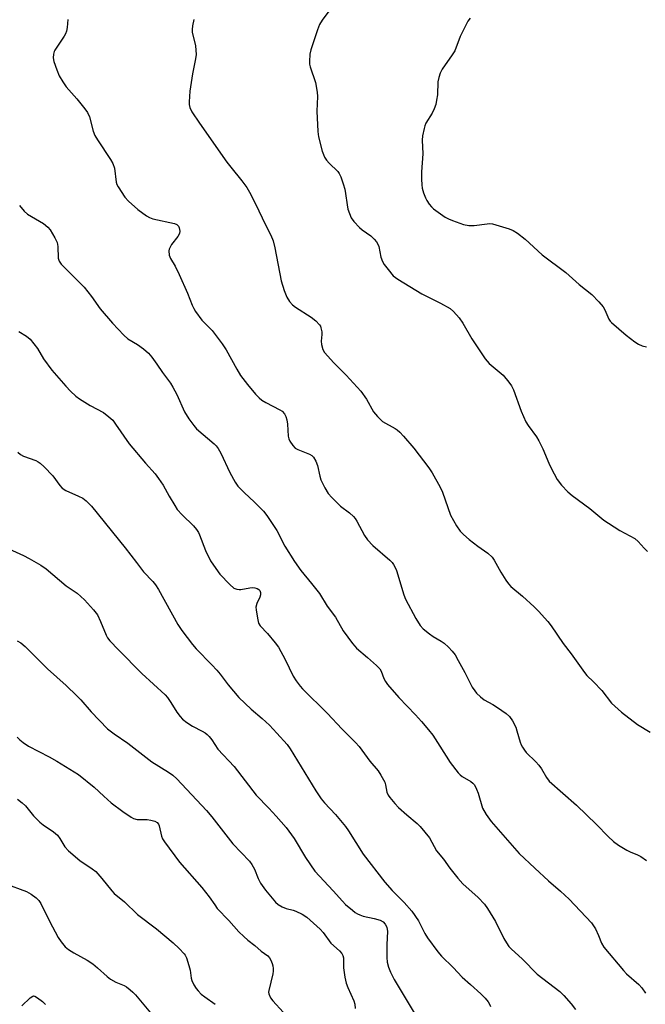
# Model space of a CAD drawing. Units: inches. Extents: x 1201773 to 1207772, y 577456 to 581456.
# Drawn here: x 1204319 to 1204519, y 579378 to 579692 of the extents above; entities that cross this region are included whole.
import ezdxf

# ---------------------------------------------------------------- set-up
doc = ezdxf.new("R2010")
doc.units = ezdxf.units.IN
doc.header["$MEASUREMENT"] = 0
doc.layers.add('Undefined', color=1, linetype='Continuous')

msp = doc.modelspace()

# ---------------------------------------------------------------- linework, layer by layer
at = {"layer": 'Undefined'}
for points, elevation in [([(1204418.58, 579696.2), (1204415.46, 579692.03), (1204414.59, 579690.62), (1204413.96, 579688.97), (1204411.81, 579682.55), (1204411.56, 579681.13), (1204411.46, 579678.83), (1204411.47, 579677.97), (1204411.59, 579677.12), (1204413.32, 579672.09), (1204413.87, 579669.03), (1204413.95, 579667.6), (1204413.78, 579662.91), (1204414.12, 579656.5), (1204414.29, 579654.77), (1204415.49, 579650.19), (1204415.88, 579649.08), (1204416.25, 579648.3), (1204416.86, 579647.35), (1204417.74, 579646.31), (1204420.43, 579643.7), (1204420.89, 579643.02), (1204421.39, 579641.95), (1204422.21, 579639.73), (1204422.66, 579638.03), (1204422.92, 579636.62), (1204423.41, 579633.02), (1204423.69, 579631.65), (1204424.17, 579630.26), (1204424.77, 579628.92), (1204425.57, 579627.72), (1204427.33, 579625.83), (1204428.21, 579625.09), (1204431, 579623.09), (1204432.06, 579622.08), (1204432.81, 579621.19), (1204433.23, 579620.48), (1204433.52, 579619.71), (1204434.24, 579616.31), (1204434.71, 579614.97), (1204435.31, 579613.99), (1204436.5, 579612.34), (1204438.13, 579610.31), (1204439.58, 579609.24), (1204447.25, 579604.57), (1204453.19, 579601.63), (1204456.31, 579599.93), (1204457.42, 579598.98), (1204459.15, 579596.92), (1204460.34, 579595.23), (1204463.26, 579590.22), (1204467.52, 579583.81), (1204468.82, 579582.39), (1204473.2, 579578.57), (1204475.08, 579576.39), (1204475.9, 579575.23), (1204476.5, 579573.91), (1204478.96, 579567.16), (1204480.49, 579563.71), (1204481.2, 579562.48), (1204483.9, 579558.88), (1204484.66, 579557.67), (1204485.96, 579555.03), (1204487.85, 579550.47), (1204488.6, 579548.89), (1204490.52, 579545.28), (1204491.82, 579543.5), (1204493.93, 579541.38), (1204495.26, 579540.18), (1204500.87, 579535.97), (1204505.42, 579532.34), (1204506.83, 579531.34), (1204510.46, 579529.01), (1204515.32, 579526.39), (1204516.36, 579525.51), (1204518.25, 579523.31), (1204519.33, 579522.32)], 472), ([(1204334.31, 579692.25), (1204334.01, 579689.64), (1204333.8, 579688.5), (1204333.5, 579687.64), (1204333.08, 579686.88), (1204330.16, 579682.49), (1204329.92, 579681.97), (1204329.72, 579681.14), (1204329.63, 579679.99), (1204329.77, 579678.86), (1204330.72, 579676.11), (1204331.52, 579674.25), (1204332.67, 579672.31), (1204333.78, 579670.68), (1204337.12, 579666.9), (1204339.7, 579663.71), (1204340.56, 579662.54), (1204341.2, 579661.11), (1204342.39, 579656.58), (1204342.88, 579655.23), (1204343.75, 579653.77), (1204347.89, 579647.54), (1204348.62, 579646.23), (1204349.2, 579644.75), (1204349.74, 579640.31), (1204349.95, 579639.52), (1204350.33, 579638.74), (1204352.49, 579635.52), (1204353.61, 579634.17), (1204356.58, 579631.49), (1204359.37, 579629.51), (1204360.35, 579628.94), (1204361.42, 579628.55), (1204368.28, 579627.1), (1204369.05, 579626.76), (1204369.61, 579626.19), (1204369.85, 579625.71), (1204369.97, 579625.17), (1204370.01, 579624.61), (1204369.88, 579623.91), (1204369.34, 579622.9), (1204367.4, 579620.31), (1204366.79, 579619.34), (1204366.59, 579618.83), (1204366.52, 579618.3), (1204366.65, 579616.92), (1204367.01, 579615.86), (1204368.53, 579613.44), (1204369.86, 579610.82), (1204372.44, 579604.8), (1204373.95, 579600.97), (1204374.46, 579599.9), (1204375.06, 579598.92), (1204377.1, 579596.19), (1204380.33, 579592.91), (1204383.49, 579588.67), (1204384.79, 579586.7), (1204388.27, 579580.5), (1204389.44, 579578.55), (1204391.58, 579575.62), (1204394.16, 579572.56), (1204395.33, 579571.32), (1204396.25, 579570.59), (1204397.52, 579569.84), (1204402, 579567.57), (1204402.67, 579567.07), (1204403.39, 579566.28), (1204403.9, 579565.36), (1204404.19, 579564.32), (1204404.39, 579562.94), (1204404.65, 579559.1), (1204404.83, 579558.26), (1204405.17, 579557.51), (1204406.08, 579556.12), (1204406.83, 579555.34), (1204407.75, 579554.85), (1204411.45, 579553.4), (1204412.18, 579552.97), (1204412.74, 579552.38), (1204413.43, 579551.14), (1204413.97, 579549.8), (1204414.68, 579546.3), (1204415.01, 579545.18), (1204416.31, 579542.58), (1204417.39, 579540.86), (1204418.59, 579539.53), (1204421.34, 579536.77), (1204424.24, 579534.6), (1204425.46, 579533.51), (1204425.97, 579532.87), (1204426.56, 579531.92), (1204429, 579527.35), (1204429.97, 579525.99), (1204431.67, 579524.16), (1204437.02, 579519.5), (1204437.8, 579518.72), (1204438.27, 579518.11), (1204438.78, 579517.21), (1204439.19, 579516.17), (1204441.56, 579508.43), (1204442.06, 579507.07), (1204445.35, 579500.86), (1204446.73, 579498.61), (1204447.7, 579497.57), (1204449.72, 579495.98), (1204450.92, 579495.17), (1204453.48, 579493.63), (1204454.45, 579492.94), (1204455.77, 579491.73), (1204456.96, 579490.47), (1204457.87, 579489.22), (1204458.9, 579487.48), (1204461.02, 579483.6), (1204463.38, 579478.92), (1204464.15, 579477.71), (1204464.72, 579477.05), (1204466.01, 579475.85), (1204467.15, 579474.93), (1204469.92, 579473.38), (1204471.44, 579472.42), (1204474.18, 579470.57), (1204475.26, 579469.59), (1204476.19, 579468.17), (1204477.24, 579466.13), (1204477.62, 579465.02), (1204478.65, 579461.31), (1204478.96, 579460.49), (1204479.38, 579459.72), (1204480.04, 579458.77), (1204480.61, 579458.11), (1204483.7, 579455.11), (1204484.67, 579454.06), (1204485.49, 579452.84), (1204487.12, 579450.02), (1204487.97, 579448.92), (1204496.61, 579441.23), (1204503.03, 579435.09), (1204506.73, 579431.2), (1204508.43, 579429.61), (1204510.01, 579428.45), (1204512.72, 579426.87), (1204513.74, 579426.35), (1204516.13, 579425.33), (1204517.15, 579424.81), (1204519, 579423.51)], 476), ([(1204374.47, 579692.27), (1204374.06, 579690.25), (1204373.92, 579689.08), (1204373.94, 579688.23), (1204375.03, 579683.79), (1204375.18, 579682.43), (1204375.22, 579681.06), (1204375.05, 579679.66), (1204374.08, 579674.87), (1204373.17, 579669.35), (1204372.96, 579665.95), (1204373.02, 579665.12), (1204373.26, 579664.08), (1204373.9, 579662.79), (1204376.35, 579659.08), (1204385.04, 579646.66), (1204386.28, 579645.02), (1204389.79, 579640.72), (1204391.38, 579638.59), (1204392.3, 579637.06), (1204394.22, 579633.33), (1204397.4, 579626.65), (1204399.11, 579623.29), (1204399.82, 579621.5), (1204400.38, 579619.3), (1204402.34, 579608.73), (1204403.32, 579605.61), (1204404.16, 579603.57), (1204405.05, 579602.14), (1204405.98, 579601.09), (1204406.92, 579600.39), (1204411.93, 579597.19), (1204413.42, 579595.92), (1204414.58, 579594.73), (1204414.88, 579594.29), (1204415.09, 579593.78), (1204415.36, 579592.41), (1204415.37, 579591.56), (1204415.12, 579589.51), (1204415.22, 579588.41), (1204415.7, 579586.85), (1204416.25, 579585.88), (1204419.2, 579582.57), (1204423.11, 579578.58), (1204427.85, 579573.45), (1204429.62, 579570.94), (1204431.9, 579566.88), (1204433.13, 579565.36), (1204434.73, 579563.82), (1204438.8, 579561.58), (1204439.46, 579561.12), (1204440.31, 579560.37), (1204441.46, 579559.14), (1204444.71, 579555.26), (1204449.53, 579549.06), (1204450.63, 579547.37), (1204453.15, 579542.83), (1204453.83, 579541.18), (1204456.48, 579533.85), (1204458.39, 579530.49), (1204459.53, 579528.76), (1204460.58, 579527.7), (1204462.39, 579526.13), (1204465.17, 579524.01), (1204468.36, 579521.75), (1204469.73, 579520.46), (1204470.37, 579519.53), (1204472.47, 579515.7), (1204474.06, 579513.16), (1204474.92, 579511.94), (1204475.71, 579511.11), (1204479.47, 579507.99), (1204483.12, 579504.65), (1204484.52, 579503.22), (1204487.52, 579499.87), (1204488.57, 579498.51), (1204492.38, 579492.88), (1204494.96, 579489.54), (1204499.21, 579483.58), (1204499.98, 579482.68), (1204502.08, 579480.68), (1204504.69, 579477.9), (1204507.85, 579473.84), (1204511.03, 579470.97), (1204516.17, 579467.02), (1204520.21, 579464.58)], 474), ([(1204462.68, 579692.64), (1204462, 579691.74), (1204461.3, 579690.47), (1204459.54, 579686.76), (1204457.77, 579682.22), (1204457.01, 579680.97), (1204453.81, 579676.38), (1204453.12, 579675.11), (1204452.72, 579673.75), (1204452.44, 579672.36), (1204452.25, 579668.19), (1204452.01, 579666.49), (1204451.71, 579665.1), (1204451.22, 579663.7), (1204450.62, 579662.34), (1204448.58, 579659.09), (1204448.22, 579658.29), (1204447.98, 579657.44), (1204447.52, 579655.11), (1204447.34, 579653.64), (1204447.62, 579649.33), (1204447.18, 579643.56), (1204447.16, 579641.23), (1204447.23, 579639.47), (1204447.4, 579638.32), (1204447.84, 579636.9), (1204448.48, 579635.24), (1204448.88, 579634.45), (1204449.66, 579633.28), (1204450.37, 579632.39), (1204450.99, 579631.8), (1204454.74, 579629.09), (1204455.75, 579628.55), (1204457.09, 579628), (1204460.62, 579626.71), (1204462.27, 579626.4), (1204463.94, 579626.4), (1204468.14, 579627.01), (1204468.96, 579627.03), (1204469.8, 579626.92), (1204475.14, 579625.39), (1204476.42, 579624.82), (1204477.86, 579623.99), (1204480.25, 579622.06), (1204485.69, 579617.1), (1204493.3, 579611.44), (1204497.51, 579607.61), (1204501.58, 579604.34), (1204503.8, 579602), (1204505.12, 579600.43), (1204505.69, 579599.44), (1204506.97, 579596.53), (1204507.41, 579595.84), (1204507.8, 579595.41), (1204512.54, 579591.37), (1204515.31, 579589.28), (1204516.5, 579588.48), (1204517.57, 579588.01), (1204519, 579587.65)], 470), ([(1204318.8, 579632.86), (1204320.29, 579631), (1204321.42, 579630.07), (1204326.55, 579627.03), (1204327.91, 579625.92), (1204328.68, 579625.06), (1204330.16, 579622.54), (1204330.84, 579620.98), (1204331.07, 579619.68), (1204331.24, 579615.97), (1204331.5, 579615.03), (1204332.1, 579614.12), (1204335.18, 579610.94), (1204339.49, 579606.74), (1204341.82, 579603.71), (1204344.55, 579599.76), (1204348.53, 579595.24), (1204352.14, 579591.35), (1204353.43, 579590.19), (1204356.55, 579588.37), (1204358.44, 579587), (1204359.98, 579585.67), (1204361.06, 579584.38), (1204362.73, 579582.11), (1204364.47, 579579.45), (1204367.02, 579576.05), (1204367.82, 579574.83), (1204369.1, 579572.48), (1204371.54, 579566.87), (1204372.94, 579564.69), (1204374.45, 579562.58), (1204375.37, 579561.47), (1204380.96, 579556.63), (1204381.59, 579556.02), (1204382.26, 579555.22), (1204383.1, 579553.71), (1204385.98, 579547.53), (1204387.73, 579544.38), (1204388.56, 579543.17), (1204390.57, 579541.11), (1204393.9, 579538.03), (1204396.71, 579535.12), (1204397.83, 579533.81), (1204400.96, 579528.97), (1204403.57, 579523.94), (1204406.67, 579519.05), (1204408.69, 579516.18), (1204412.11, 579512.05), (1204414.58, 579508.82), (1204417.09, 579504.81), (1204419.73, 579501.32), (1204422.21, 579496.96), (1204425.13, 579492.9), (1204425.86, 579491.98), (1204426.46, 579491.38), (1204429.96, 579488.45), (1204432.86, 579485.84), (1204433.88, 579484.79), (1204434.33, 579484.06), (1204435.1, 579481.73), (1204435.67, 579480.73), (1204436.33, 579479.78), (1204439.89, 579475.67), (1204445.25, 579470.08), (1204447.2, 579467.94), (1204449.42, 579465.33), (1204450.77, 579463.55), (1204453.08, 579460.13), (1204456.35, 579454.83), (1204458.89, 579451.61), (1204459.48, 579450.97), (1204460.13, 579450.43), (1204462.96, 579448.78), (1204463.54, 579448.28), (1204464.06, 579447.68), (1204464.77, 579446.39), (1204465.31, 579445.05), (1204466.68, 579440.31), (1204467.87, 579438.25), (1204469.41, 579436.06), (1204478.3, 579425.78), (1204483.37, 579421.14), (1204487.71, 579417.04), (1204491.56, 579413.77), (1204494.29, 579411.22), (1204501.44, 579403.64), (1204502.13, 579402.73), (1204502.69, 579401.71), (1204503.68, 579399.59), (1204504.68, 579397.1), (1204505.41, 579395.86), (1204511.62, 579388.37), (1204512.64, 579387.37), (1204516.53, 579383.94), (1204517.54, 579382.92), (1204518.7, 579381.19)], 478), ([(1204318.62, 579592.55), (1204321.1, 579591.07), (1204322.2, 579590.15), (1204324.59, 579587.13), (1204326.56, 579583.86), (1204329.12, 579580.22), (1204333.68, 579575.06), (1204335.11, 579573.54), (1204336.87, 579571.95), (1204338.02, 579571.03), (1204341.42, 579568.91), (1204345.63, 579566.67), (1204347.4, 579565.32), (1204348.63, 579564.19), (1204349.53, 579563.01), (1204353.85, 579556.7), (1204359.05, 579550.53), (1204362.14, 579547.04), (1204363.22, 579545.65), (1204364.71, 579543.46), (1204366.6, 579539.95), (1204368.4, 579536.95), (1204369.21, 579535.74), (1204370.77, 579533.99), (1204374.35, 579530.44), (1204375.33, 579529.34), (1204375.95, 579528.37), (1204376.35, 579527.59), (1204378.26, 579522.55), (1204379.79, 579519.3), (1204380.76, 579517.87), (1204382.84, 579515.08), (1204386, 579511.72), (1204387.27, 579510.6), (1204388.21, 579510.22), (1204388.96, 579510.14), (1204389.51, 579510.17), (1204392.33, 579510.69), (1204393.17, 579510.75), (1204393.98, 579510.65), (1204394.76, 579510.41), (1204395.21, 579510.18), (1204395.57, 579509.85), (1204395.82, 579509.19), (1204395.79, 579508.45), (1204395.54, 579507.67), (1204394.6, 579505.61), (1204394.34, 579504.54), (1204394.37, 579503.68), (1204394.57, 579502.21), (1204394.88, 579500.46), (1204395.19, 579499.34), (1204395.69, 579498.5), (1204398.05, 579496.07), (1204400.46, 579493.1), (1204401.5, 579491.68), (1204403.62, 579487.77), (1204406.22, 579482.45), (1204407.18, 579480.96), (1204408.46, 579479.3), (1204409.24, 579478.41), (1204417.14, 579470.54), (1204421.75, 579465.66), (1204426.13, 579461.23), (1204427.28, 579459.97), (1204430.71, 579455.26), (1204433.32, 579452.22), (1204434.24, 579450.8), (1204435.44, 579448.57), (1204435.69, 579447.78), (1204436.16, 579445.36), (1204436.57, 579444.43), (1204437.04, 579443.72), (1204438.68, 579441.73), (1204439.85, 579440.46), (1204442.47, 579438.13), (1204445.77, 579435.4), (1204446.78, 579434.38), (1204449.71, 579430.78), (1204452, 579426.63), (1204454.16, 579424.02), (1204456.19, 579421.11), (1204458.82, 579417.87), (1204460.39, 579416.11), (1204465.3, 579411.75), (1204467.31, 579409.61), (1204468.27, 579408.26), (1204470.8, 579404.08), (1204473.48, 579398.62), (1204474.3, 579397.2), (1204475.08, 579396.09), (1204475.83, 579395.3), (1204479.38, 579392.04), (1204484.1, 579387.22), (1204491.31, 579381.65), (1204492.57, 579380.41), (1204494.94, 579377.8), (1204496.29, 579375.96)], 480), ([(1204318.27, 579553.98), (1204319.15, 579553.24), (1204320.12, 579552.74), (1204324.02, 579551.32), (1204324.76, 579550.97), (1204325.45, 579550.52), (1204326.7, 579549.35), (1204329.46, 579546.42), (1204331.69, 579543.38), (1204332.44, 579542.56), (1204333.65, 579541.81), (1204337.71, 579540), (1204339.02, 579539.33), (1204340.17, 579538.43), (1204341.85, 579536.77), (1204352.6, 579523.41), (1204356.24, 579518.77), (1204358.46, 579515.75), (1204361.39, 579512.65), (1204362.27, 579511.59), (1204363.17, 579510.13), (1204369.41, 579498.94), (1204370.69, 579497.07), (1204374.04, 579492.52), (1204375.27, 579491.17), (1204380.29, 579486.06), (1204381.81, 579484.4), (1204382.87, 579483.13), (1204385.44, 579479.71), (1204388.83, 579475.58), (1204392.81, 579471.94), (1204396.34, 579468.91), (1204398.64, 579466.74), (1204401.04, 579464.28), (1204404.31, 579460.66), (1204405.3, 579459.26), (1204413.46, 579445.86), (1204415.16, 579443.29), (1204416.25, 579441.96), (1204419.75, 579438.21), (1204422.91, 579434.44), (1204423.9, 579432.99), (1204428.6, 579425.59), (1204435.48, 579416.62), (1204437.85, 579413.98), (1204441.69, 579410.1), (1204444.04, 579407.41), (1204446.19, 579404.31), (1204448.28, 579400.25), (1204449.12, 579398.81), (1204452.35, 579394.34), (1204453.51, 579393.02), (1204457.32, 579389.32), (1204460.19, 579386.33), (1204462.77, 579383.92), (1204466.11, 579380.99), (1204467.54, 579379.52), (1204468.48, 579378.41), (1204468.92, 579377.7), (1204469.25, 579376.94)], 482), ([(1204308.49, 579526.2), (1204320.14, 579521.03), (1204321.95, 579520.07), (1204325.68, 579517.91), (1204327.35, 579516.72), (1204333.79, 579511.32), (1204337.26, 579508.93), (1204339.59, 579506.87), (1204342.51, 579503.63), (1204343.77, 579502.01), (1204344.74, 579499.95), (1204346.46, 579495.51), (1204346.97, 579494.65), (1204347.69, 579493.75), (1204350.41, 579490.82), (1204357.9, 579483.33), (1204365.35, 579476.45), (1204366.07, 579475.59), (1204367.2, 579474), (1204369.08, 579470.92), (1204370.14, 579469.56), (1204370.92, 579468.72), (1204372.23, 579467.68), (1204374.09, 579466.43), (1204377.15, 579464.87), (1204378.09, 579464.3), (1204378.75, 579463.81), (1204379.35, 579463.22), (1204380.22, 579462.07), (1204382.12, 579459.12), (1204387.39, 579453.63), (1204394.43, 579444.39), (1204398.48, 579440.25), (1204400.82, 579437.74), (1204403.94, 579434.06), (1204406.58, 579430.61), (1204410.14, 579424.47), (1204413.15, 579420.18), (1204419, 579413.84), (1204421.91, 579410.54), (1204422.94, 579409.54), (1204425.13, 579407.67), (1204426.03, 579406.96), (1204426.75, 579406.51), (1204427.52, 579406.15), (1204428.6, 579405.79), (1204432.03, 579405.01), (1204433.97, 579404.44), (1204434.93, 579403.92), (1204435.62, 579403.17), (1204436.09, 579402.26), (1204436.31, 579400.92), (1204436.13, 579396.69), (1204436.09, 579392.56), (1204436.22, 579391.12), (1204436.62, 579389.47), (1204437.29, 579387.86), (1204438.45, 579385.52), (1204445.74, 579373.28)], 484), ([(1204318.12, 579493.71), (1204319.29, 579493.06), (1204320.61, 579491.91), (1204327.8, 579484.74), (1204333.69, 579479.5), (1204337.19, 579476.12), (1204338.39, 579474.87), (1204341.68, 579471.1), (1204346.94, 579465.64), (1204349.09, 579464.02), (1204353.43, 579461.04), (1204358.21, 579457.27), (1204361.14, 579455.08), (1204366.46, 579451.82), (1204367.78, 579450.77), (1204369.03, 579449.65), (1204378.54, 579439.53), (1204380.24, 579437.53), (1204386.98, 579428.91), (1204392.28, 579423.38), (1204393.06, 579422.24), (1204393.89, 579420.81), (1204395.01, 579417.83), (1204395.75, 579416.31), (1204397.37, 579414.1), (1204400.58, 579410.19), (1204401.45, 579409.47), (1204402.66, 579408.8), (1204403.95, 579408.27), (1204406.2, 579407.7), (1204407.02, 579407.42), (1204409.09, 579406.37), (1204410.54, 579405.43), (1204414.8, 579401.6), (1204415.76, 579400.5), (1204418.25, 579397.19), (1204420.96, 579394.67), (1204421.72, 579393.83), (1204422.06, 579393.21), (1204422.26, 579392.48), (1204422.31, 579389.24), (1204422.73, 579386.33), (1204423.11, 579384.32), (1204423.61, 579382.94), (1204425.53, 579378.71), (1204425.88, 579377.65), (1204426.01, 579376.22)], 486), ([(1204318.11, 579462.95), (1204318.92, 579462.11), (1204320.01, 579461.21), (1204321.71, 579460.11), (1204328.27, 579456.71), (1204330.77, 579455.32), (1204337.65, 579450.99), (1204342.68, 579447.02), (1204345.77, 579444.09), (1204348.13, 579442), (1204351.78, 579439.23), (1204354.46, 579437.35), (1204355.25, 579436.97), (1204356.39, 579436.68), (1204359.6, 579436.62), (1204360.73, 579436.48), (1204362.06, 579436.07), (1204362.74, 579435.69), (1204363.24, 579435.11), (1204363.47, 579434.62), (1204364.18, 579431.28), (1204364.53, 579430.49), (1204365.17, 579429.51), (1204369.91, 579423.05), (1204377.07, 579414.9), (1204379.4, 579411.95), (1204381.16, 579409.35), (1204381.97, 579408.27), (1204385.66, 579404.4), (1204388.9, 579400.81), (1204390.47, 579399.24), (1204391.7, 579398.13), (1204393.94, 579396.4), (1204395.94, 579394.62), (1204398.07, 579393.08), (1204398.64, 579392.46), (1204399.03, 579391.74), (1204399.46, 579390.7), (1204399.72, 579389.9), (1204399.87, 579389.09), (1204399.82, 579388.24), (1204399.67, 579387.38), (1204398.4, 579382.06), (1204398.38, 579381.52), (1204398.47, 579380.98), (1204398.99, 579379.69), (1204399.68, 579378.77), (1204403.06, 579375.11)], 488), ([(1204318.2, 579443.16), (1204319.74, 579442.02), (1204320.74, 579441.03), (1204323.33, 579437.82), (1204325.34, 579435.8), (1204326.43, 579434.92), (1204329.66, 579432.73), (1204330.94, 579431.68), (1204331.77, 579430.59), (1204333.35, 579427.91), (1204334.53, 579426.62), (1204338.11, 579423.52), (1204342.05, 579420.93), (1204343.2, 579420.03), (1204345.17, 579417.8), (1204348.3, 579413.85), (1204349.09, 579413), (1204352.32, 579410.38), (1204356.56, 579406.31), (1204362.57, 579401.7), (1204367.95, 579397.29), (1204369.86, 579395.46), (1204371.45, 579393.74), (1204371.78, 579393.27), (1204372.14, 579392.49), (1204372.94, 579389.99), (1204373.29, 579388.57), (1204373.66, 579386), (1204373.88, 579385.18), (1204374.46, 579383.88), (1204375.19, 579382.65), (1204375.83, 579381.88), (1204376.88, 579380.88), (1204378.01, 579379.96), (1204381.27, 579377.61)], 490), ([(1204314.14, 579416.2), (1204321.06, 579413.64), (1204322.62, 579412.78), (1204324.18, 579411.61), (1204324.98, 579410.75), (1204325.64, 579409.77), (1204328.39, 579404.12), (1204331.14, 579398.95), (1204332.13, 579397.52), (1204333.45, 579396), (1204334.54, 579395.1), (1204336.18, 579394.01), (1204340.42, 579391.7), (1204342.23, 579390.52), (1204343.74, 579389.29), (1204346.8, 579386.53), (1204347.93, 579385.68), (1204349.58, 579384.72), (1204352.31, 579383.62), (1204353.05, 579383.17), (1204354.2, 579382.28), (1204355.07, 579381.5), (1204355.88, 579380.62), (1204363.83, 579371.06)], 492), ([(1204319.64, 579377.1), (1204322.23, 579379.67), (1204323.06, 579380.23), (1204323.27, 579380.28), (1204323.71, 579380.21), (1204324.61, 579379.71), (1204326.17, 579378.5), (1204327.12, 579377.55)], 494)]:
    msp.add_lwpolyline(points, dxfattribs=dict(at, elevation=elevation))

doc.saveas('drawing.dxf')
